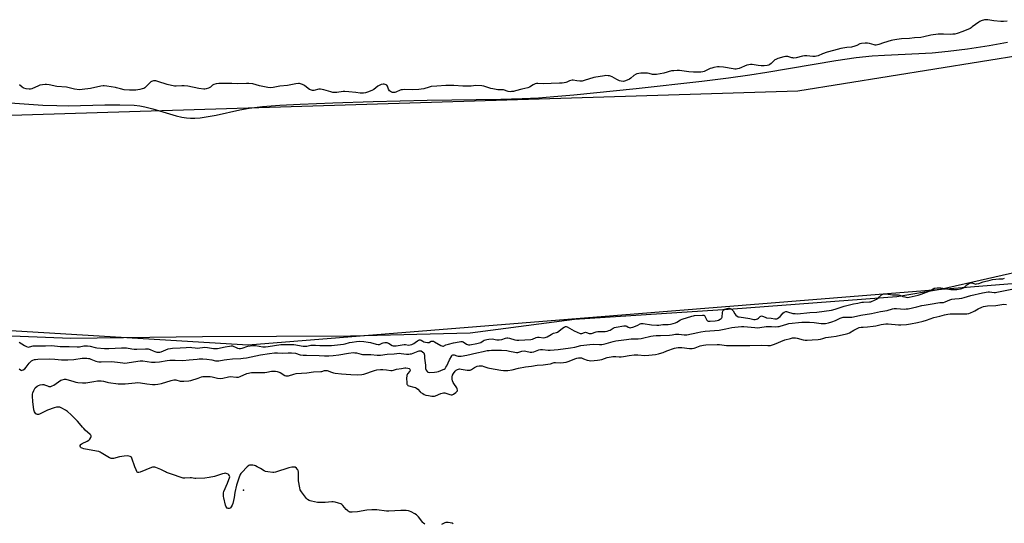
# Model space of a CAD drawing. Units: inches. Extents: x 1201767 to 1207767, y 509458 to 513458.
# Drawn here: x 1204391 to 1205166, y 511148 to 511544 of the extents above; entities that cross this region are included whole.
import ezdxf

# ---------------------------------------------------------------- set-up
doc = ezdxf.new("R2010")
doc.units = ezdxf.units.IN
doc.header["$MEASUREMENT"] = 0
for name, color, linetype in [('ELEV-Spot Elevation', 7, 'Continuous'), ('HYDRO-Stream Poly Centerlines', 142, 'Continuous'), ('HYDRO-Water Body', 4, 'Continuous'), ('NTRL-Trees', 3, 'Continuous'), ('Undefined', 1, 'Continuous')]:
    doc.layers.add(name, color=color, linetype=linetype)

msp = doc.modelspace()

# ---------------------------------------------------------------- linework, layer by layer
at = {"layer": 'ELEV-Spot Elevation'}
msp.add_point((1204567.32, 511173.59, 191.81), dxfattribs=at)
at = {"layer": 'HYDRO-Stream Poly Centerlines'}
for points in [[(1204383.76, 511478.26, 0), (1204409.51, 511476.61, 0), (1204420.41, 511476.2, 0), (1204429.6, 511476.08, 0), (1204458.2, 511476.82, 0), (1204470.11, 511476.89, 0), (1204481.45, 511476.41, 0), (1204485.81, 511475.96, 0), (1204489.72, 511475.32, 0), (1204495.95, 511473.74, 0), (1204514.3, 511468.2, 0), (1204518.81, 511467.1, 0), (1204522.55, 511466.47, 0), (1204525.58, 511466.26, 0), (1204529.17, 511466.32, 0), (1204533.31, 511466.67, 0), (1204538, 511467.3, 0), (1204545.81, 511468.72, 0), (1204564.58, 511472.83, 0), (1204571.86, 511474.18, 0), (1204582.36, 511475.41, 0), (1204596.07, 511476.46, 0), (1204611.84, 511477.29, 0), (1204637.68, 511478.31, 0), (1204669.34, 511479.33, 0), (1204711.96, 511480.33, 0), (1204769.71, 511481.31, 0), (1204786.63, 511481.8, 0), (1204799.35, 511482.37, 0), (1204811.39, 511483.22, 0), (1204827.25, 511484.63, 0), (1204876.35, 511489.69, 0), (1204927.81, 511495.45, 0), (1204949.04, 511498.09, 0), (1204965.7, 511500.38, 0), (1204979.1, 511502.51, 0), (1205033.4, 511511.66, 0), (1205049.42, 511513.96, 0), (1205061.91, 511515.32, 0), (1205071.66, 511515.94, 0), (1205098.54, 511517.08, 0), (1205109.18, 511517.7, 0), (1205121.68, 511518.93, 0), (1205137.06, 511520.91, 0), (1205153.9, 511523.46, 0), (1205168.53, 511526.03, 0)], [(1205189.75, 511348.31, 0), (1205115.69, 511331.36, 0), (1205081.35, 511325.61, 0), (1204952.69, 511316.11, 0), (1204827.68, 511307.83, 0), (1204745.69, 511297.07, 0), (1204651.6, 511294.84, 0), (1204535.05, 511294.31, 0), (1204431.54, 511293.01, 0), (1204305.09, 511297.88, 0), (1204204.35, 511303.25, 0), (1204117.96, 511309.32, 0), (1204061.64, 511317.42, 0), (1203542.66, 511374.76, 0)]]:
    msp.add_polyline3d(points, dxfattribs=at)
at = {"layer": 'HYDRO-Water Body'}
for points in [[(1204383.76, 511478.26, 0), (1204409.51, 511476.61, 0), (1204420.41, 511476.2, 0), (1204429.6, 511476.08, 0), (1204458.2, 511476.82, 0), (1204470.11, 511476.89, 0), (1204481.45, 511476.41, 0), (1204485.81, 511475.96, 0), (1204489.72, 511475.32, 0), (1204495.95, 511473.74, 0), (1204514.3, 511468.2, 0), (1204518.81, 511467.1, 0), (1204522.55, 511466.47, 0), (1204525.58, 511466.26, 0), (1204529.17, 511466.32, 0), (1204533.31, 511466.67, 0), (1204538, 511467.3, 0), (1204545.81, 511468.72, 0), (1204564.58, 511472.83, 0), (1204571.86, 511474.18, 0), (1204582.36, 511475.41, 0), (1204596.07, 511476.46, 0), (1204611.84, 511477.29, 0), (1204637.68, 511478.31, 0), (1204669.34, 511479.33, 0), (1204711.96, 511480.33, 0), (1204769.71, 511481.31, 0), (1204786.63, 511481.8, 0), (1204799.35, 511482.37, 0), (1204811.39, 511483.22, 0), (1204827.25, 511484.63, 0), (1204876.35, 511489.69, 0), (1204927.81, 511495.45, 0), (1204949.04, 511498.09, 0), (1204965.7, 511500.38, 0), (1204979.1, 511502.51, 0), (1205033.4, 511511.66, 0), (1205049.42, 511513.96, 0), (1205061.91, 511515.32, 0), (1205071.66, 511515.94, 0), (1205098.54, 511517.08, 0), (1205109.18, 511517.7, 0), (1205121.68, 511518.93, 0), (1205137.06, 511520.91, 0), (1205153.9, 511523.46, 0), (1205168.53, 511526.03, 0)], [(1205189.75, 511348.31, 0), (1205115.69, 511331.36, 0), (1205081.35, 511325.61, 0), (1204952.69, 511316.11, 0), (1204827.68, 511307.83, 0), (1204745.69, 511297.07, 0), (1204651.6, 511294.84, 0), (1204535.05, 511294.31, 0), (1204431.54, 511293.01, 0), (1204305.09, 511297.88, 0), (1204204.35, 511303.25, 0), (1204117.96, 511309.32, 0), (1204061.64, 511317.42, 0), (1203542.66, 511374.76, 0)]]:
    msp.add_polyline3d(points, dxfattribs=at)
at = {"layer": 'NTRL-Trees'}
msp.add_polyline3d([(1205218.91, 511522.01, 0), (1205003.49, 511487.5, 0), (1204248.46, 511464.28, 0), (1204076.94, 511449.86, 0), (1203985.95, 511447.76, 0), (1203966.08, 511410.12, 0), (1203966.08, 511371.42, 0), (1204010.01, 511334.82, 0), (1204340.62, 511301.78, 0), (1204571.06, 511287.96, 0), (1205175.23, 511336.57, 0)], dxfattribs=at)
at = {"layer": 'Undefined'}
for points, elevation in [([(1205168.02, 511542.65), (1205165.2, 511542.23), (1205163.19, 511542.21), (1205157.66, 511542.76), (1205152.89, 511543.62), (1205151.77, 511543.75), (1205150.38, 511543.58), (1205147.63, 511542.78), (1205146.58, 511542.36), (1205145.84, 511541.91), (1205140.73, 511538.04), (1205139.8, 511537.42), (1205138.92, 511536.94), (1205133.21, 511534.46), (1205128.8, 511533.02), (1205126.85, 511532.47), (1205125.45, 511532.28), (1205123.75, 511532.17), (1205117.98, 511532.43), (1205113.99, 511532.43), (1205108.18, 511531.6), (1205102.69, 511530.26), (1205100.24, 511529.86), (1205095.32, 511529.42), (1205091.4, 511528.93), (1205085.06, 511528.59), (1205081.42, 511528.16), (1205078.29, 511527.68), (1205076.88, 511527.38), (1205070.95, 511525.64), (1205067.25, 511524.28), (1205065.11, 511523.84), (1205064.3, 511523.81), (1205063.44, 511523.95), (1205059.78, 511525.07), (1205058.16, 511525.41), (1205056.44, 511525.38), (1205053.57, 511525.09), (1205052.25, 511524.72), (1205049.75, 511523.33), (1205048.4, 511522.84), (1205045.56, 511522.22), (1205042.09, 511521.8), (1205037.41, 511521.01), (1205031.62, 511519.59), (1205026.53, 511518.11), (1205022.89, 511516.86), (1205019.34, 511515.43), (1205018.03, 511514.99), (1205016.97, 511514.74), (1205015.35, 511514.68), (1205010.59, 511515.27), (1205008.58, 511515.26), (1205007.19, 511515.08), (1205002.05, 511513.83), (1205000.39, 511513.58), (1204999.57, 511513.63), (1204998.76, 511513.78), (1204996.49, 511514.52), (1204995.62, 511514.69), (1204993.84, 511514.68), (1204992.37, 511514.49), (1204987.73, 511513.13), (1204986.21, 511512.49), (1204985.49, 511512.08), (1204984.8, 511511.56), (1204982.46, 511509.25), (1204981.56, 511508.48), (1204980.64, 511508), (1204979.42, 511507.71), (1204976.88, 511507.55), (1204974.56, 511507.57), (1204972.2, 511507.81), (1204967.6, 511508.58), (1204966.18, 511508.6), (1204964.79, 511508.36), (1204963.45, 511507.94), (1204957.34, 511505.33), (1204956, 511504.98), (1204954.94, 511504.9), (1204953.87, 511504.91), (1204952.71, 511505.04), (1204945.09, 511506.29), (1204941.69, 511506.6), (1204940.27, 511506.57), (1204937.39, 511506.11), (1204935.68, 511505.73), (1204934.6, 511505.29), (1204931.99, 511503.94), (1204929.85, 511503.02), (1204928.73, 511502.7), (1204927.26, 511502.55), (1204923.08, 511502.37), (1204921.37, 511502.39), (1204917.62, 511502.78), (1204910.37, 511503.68), (1204908.64, 511503.77), (1204905.79, 511503.59), (1204904.09, 511503.4), (1204897.93, 511501.72), (1204892.33, 511500.74), (1204890.91, 511500.56), (1204890.03, 511500.58), (1204889.15, 511500.7), (1204886.43, 511501.42), (1204885.31, 511501.58), (1204880, 511501.61), (1204878.29, 511501.5), (1204876.92, 511501.25), (1204876.15, 511500.91), (1204874.48, 511499.72), (1204871.96, 511497.66), (1204870.98, 511497.06), (1204867.85, 511495.57), (1204867.04, 511495.29), (1204866.21, 511495.16), (1204864.5, 511495.26), (1204863.13, 511495.66), (1204861.05, 511496.66), (1204857.5, 511498.73), (1204856.19, 511499.34), (1204855.37, 511499.52), (1204854.23, 511499.63), (1204852.5, 511499.72), (1204851.35, 511499.69), (1204843.1, 511498.2), (1204835.28, 511495.8), (1204833.87, 511495.5), (1204832.08, 511495.46), (1204829.69, 511495.55), (1204826.83, 511496.06), (1204826, 511496.12), (1204824.91, 511495.98), (1204823.85, 511495.7), (1204821.8, 511494.67), (1204820.83, 511494.3), (1204819.73, 511494.09), (1204818.06, 511493.9), (1204816.08, 511493.76), (1204809.4, 511493.6), (1204803.37, 511493.3), (1204798.92, 511493.51), (1204797.85, 511493.46), (1204796.77, 511493.18), (1204795.21, 511492.55), (1204792.36, 511490.78), (1204791.03, 511490.22), (1204786.36, 511489.08), (1204781.23, 511487.66), (1204779.66, 511487.32), (1204778.25, 511487.14), (1204777.11, 511487.12), (1204775.7, 511487.29), (1204774.89, 511487.51), (1204772.78, 511488.31), (1204771.97, 511488.5), (1204767.43, 511488.67), (1204763.51, 511489.3), (1204761.86, 511489.72), (1204756.37, 511491.54), (1204754.93, 511491.81), (1204750.15, 511491.87), (1204746.43, 511491.53), (1204744.71, 511491.49), (1204739.84, 511491.57), (1204732.92, 511491.85), (1204726.62, 511491.94), (1204719.52, 511491.54), (1204715.03, 511491.12), (1204713.49, 511490.79), (1204709.19, 511489.45), (1204707.21, 511489.05), (1204705.22, 511488.75), (1204700.47, 511488.64), (1204693.78, 511488.76), (1204692.34, 511488.7), (1204691.52, 511488.52), (1204690.73, 511488.23), (1204687.3, 511486.65), (1204686.47, 511486.46), (1204685.62, 511486.44), (1204684.48, 511486.57), (1204683.68, 511486.82), (1204682.98, 511487.29), (1204682.34, 511487.89), (1204681.45, 511489.04), (1204680.55, 511491.39), (1204680.05, 511492.12), (1204679.61, 511492.42), (1204678.84, 511492.72), (1204678.01, 511492.91), (1204677.18, 511492.99), (1204675.74, 511492.69), (1204674.09, 511492.02), (1204673.12, 511491.38), (1204669.87, 511488.87), (1204668.32, 511487.95), (1204665, 511486.64), (1204663.33, 511486.17), (1204661.64, 511486), (1204659.09, 511486.07), (1204655.83, 511486.37), (1204650.35, 511487.12), (1204647.2, 511487.3), (1204645.78, 511487.24), (1204640.9, 511486.5), (1204639.46, 511486.44), (1204637.77, 511486.6), (1204635.94, 511486.94), (1204630.62, 511488.48), (1204628.06, 511489.02), (1204627.5, 511489.05), (1204626.66, 511488.97), (1204622.76, 511488.11), (1204621.63, 511488.08), (1204620.81, 511488.18), (1204620.05, 511488.47), (1204619.33, 511488.9), (1204615.54, 511491.78), (1204614.84, 511492.22), (1204613.8, 511492.69), (1204612.18, 511493.27), (1204611.36, 511493.49), (1204610.5, 511493.58), (1204608.44, 511493.41), (1204602.1, 511492.11), (1204595.95, 511491.34), (1204590.69, 511490.45), (1204588.21, 511490.26), (1204586.47, 511490.48), (1204580.03, 511491.82), (1204574.83, 511493.18), (1204571.49, 511493.63), (1204569.76, 511493.67), (1204562.29, 511493.37), (1204558.12, 511493.55), (1204552.43, 511493.66), (1204547.99, 511493.49), (1204545.93, 511493.29), (1204543.97, 511492.79), (1204543.01, 511492.27), (1204541.51, 511490.73), (1204540.83, 511490.3), (1204539.79, 511489.9), (1204537.88, 511489.35), (1204537.05, 511489.19), (1204536.19, 511489.17), (1204532.14, 511489.72), (1204523.61, 511491.34), (1204520.81, 511491.72), (1204518.86, 511491.79), (1204514.43, 511491.42), (1204513.01, 511491.53), (1204507.19, 511492.79), (1204500.02, 511495.1), (1204498.29, 511495.57), (1204497.42, 511495.68), (1204496.59, 511495.61), (1204495.77, 511495.41), (1204494.99, 511495.12), (1204494.51, 511494.83), (1204493.65, 511494.07), (1204490.61, 511490.87), (1204489.73, 511490.16), (1204488.99, 511489.74), (1204487.6, 511489.29), (1204485.87, 511488.9), (1204482.59, 511488.44), (1204480.28, 511488.22), (1204477.65, 511488.2), (1204473.42, 511488.67), (1204470.67, 511489.3), (1204467.55, 511490.25), (1204466.58, 511490.47), (1204459.74, 511491.49), (1204457.7, 511491.7), (1204456.84, 511491.66), (1204455.13, 511491.36), (1204446.98, 511489.61), (1204440.39, 511488.73), (1204438.4, 511488.68), (1204434.45, 511489.16), (1204428, 511490.62), (1204420.56, 511491.29), (1204414.48, 511492.39), (1204412.46, 511492.7), (1204411.31, 511492.8), (1204409.31, 511492.6), (1204407.05, 511492.15), (1204405.96, 511491.73), (1204400.89, 511489.4), (1204399.82, 511489.09), (1204398.86, 511489.03), (1204396.43, 511489.38), (1204394.44, 511489.88), (1204393.93, 511490.13), (1204393.26, 511490.62), (1204391.18, 511492.49)], 188), ([(1204390.83, 511290.13), (1204395.18, 511287.38), (1204396.76, 511286.56), (1204397.84, 511286.23), (1204398.88, 511286.32), (1204402, 511287.11), (1204403.7, 511287.24), (1204411.66, 511287.3), (1204416.57, 511287.48), (1204423.13, 511286.66), (1204430.28, 511286.66), (1204436.54, 511286.3), (1204438.33, 511286.44), (1204441.87, 511287.21), (1204442.96, 511287.3), (1204444.69, 511287.28), (1204446.8, 511287), (1204450.64, 511285.91), (1204452.04, 511285.59), (1204457.94, 511284.95), (1204461.36, 511284.98), (1204471.4, 511285.57), (1204473.65, 511285.62), (1204475.33, 511285.53), (1204479.53, 511284.77), (1204481.45, 511284.6), (1204483.45, 511284.58), (1204490.19, 511284.76), (1204492.26, 511284.68), (1204493.14, 511284.56), (1204493.85, 511284.36), (1204496.21, 511283.18), (1204497.55, 511282.65), (1204499.28, 511282.26), (1204500.74, 511282.08), (1204501.55, 511282.14), (1204502.51, 511282.42), (1204508.07, 511284.74), (1204509.93, 511285.19), (1204511.59, 511285.39), (1204517.65, 511285.52), (1204522.19, 511285.91), (1204525.38, 511286.02), (1204526.76, 511285.93), (1204529.27, 511285.51), (1204530.81, 511285.45), (1204535.09, 511285.98), (1204536.82, 511286.03), (1204539.14, 511285.92), (1204543.71, 511285.14), (1204545.6, 511285.01), (1204546.96, 511285.17), (1204553.03, 511286.46), (1204556.35, 511287.02), (1204557.75, 511287.14), (1204558.63, 511287.07), (1204559.32, 511286.87), (1204561.48, 511285.76), (1204562.58, 511285.38), (1204564.01, 511285.08), (1204564.88, 511285.05), (1204566.32, 511285.31), (1204570.85, 511286.81), (1204574.61, 511287.45), (1204575.69, 511287.5), (1204576.78, 511287.45), (1204582.68, 511286.44), (1204584.64, 511286.32), (1204586.64, 511286.52), (1204596.8, 511288.12), (1204598.69, 511288.26), (1204602.98, 511288.35), (1204605.18, 511288.34), (1204607.01, 511288.2), (1204614.3, 511287), (1204615.77, 511286.84), (1204617.12, 511286.94), (1204620.26, 511287.61), (1204621.68, 511287.78), (1204623.91, 511287.73), (1204627.48, 511287.48), (1204631.59, 511287.48), (1204636.62, 511287.35), (1204646.07, 511288.53), (1204647.36, 511288.79), (1204650.65, 511289.69), (1204652.98, 511290.14), (1204656.33, 511290.64), (1204658.93, 511290.85), (1204661.9, 511290.7), (1204665.36, 511290.12), (1204667.33, 511289.68), (1204671.61, 511288.43), (1204673.22, 511288.16), (1204673.81, 511288.21), (1204674.32, 511288.35), (1204676.33, 511289.35), (1204677.11, 511289.63), (1204678.47, 511289.78), (1204680.12, 511289.73), (1204680.65, 511289.62), (1204681.42, 511289.29), (1204684.35, 511287.55), (1204685.09, 511287.29), (1204686.08, 511287.16), (1204687.37, 511287.26), (1204692.26, 511288.05), (1204693.7, 511288.2), (1204694.79, 511288.15), (1204697.16, 511287.78), (1204698.4, 511287.86), (1204699.73, 511288.28), (1204701.27, 511289.03), (1204702.52, 511289.77), (1204704.31, 511291.08), (1204705.16, 511291.59), (1204705.84, 511291.82), (1204706.35, 511291.86), (1204707.05, 511291.7), (1204708.5, 511290.72), (1204709.26, 511290.36), (1204710.64, 511289.96), (1204712.05, 511289.7), (1204712.85, 511289.71), (1204713.36, 511289.87), (1204714.47, 511290.64), (1204715.05, 511290.91), (1204715.77, 511290.97), (1204716.77, 511290.79), (1204717.73, 511290.35), (1204722.58, 511287.45), (1204723.33, 511287.09), (1204724.06, 511286.87), (1204724.73, 511287), (1204726.57, 511288), (1204728.55, 511288.59), (1204732.58, 511289.57), (1204736.96, 511290.4), (1204738.36, 511290.56), (1204739.44, 511290.54), (1204740.22, 511290.3), (1204742.9, 511288.6), (1204743.67, 511288.22), (1204744.5, 511288.04), (1204745.47, 511288.05), (1204750.91, 511288.99), (1204753.11, 511289.51), (1204754.12, 511289.91), (1204755.85, 511291.18), (1204756.59, 511291.53), (1204758.74, 511292.17), (1204760.41, 511292.47), (1204763, 511292.55), (1204766.68, 511292), (1204768.39, 511291.96), (1204770.66, 511292.26), (1204773.53, 511293.19), (1204774.59, 511293.39), (1204775.38, 511293.42), (1204776.52, 511293.2), (1204780.72, 511291.92), (1204782.36, 511291.64), (1204783.85, 511291.61), (1204793.36, 511292.09), (1204794.8, 511292.44), (1204797.63, 511293.64), (1204798.7, 511293.9), (1204799.85, 511293.88), (1204803.34, 511293.54), (1204804.75, 511293.62), (1204805.55, 511293.88), (1204806.32, 511294.28), (1204809.28, 511296.2), (1204810.26, 511296.74), (1204811.23, 511297.08), (1204813.71, 511297.65), (1204814.46, 511297.98), (1204815.37, 511298.62), (1204818.45, 511301.16), (1204819.67, 511301.89), (1204820.67, 511302.26), (1204821.17, 511302.26), (1204821.93, 511302.01), (1204827.5, 511298.91), (1204832.25, 511296.88), (1204832.96, 511296.77), (1204833.59, 511296.85), (1204835.72, 511297.71), (1204836.46, 511297.81), (1204837.24, 511297.65), (1204839.36, 511296.93), (1204840.64, 511296.79), (1204841.15, 511296.85), (1204841.93, 511297.09), (1204843.89, 511298.03), (1204844.69, 511298.25), (1204846.1, 511298.38), (1204851.86, 511298.55), (1204853.44, 511298.76), (1204854.82, 511299.17), (1204855.91, 511299.61), (1204858.15, 511301.07), (1204859.14, 511301.53), (1204860.56, 511301.84), (1204866.7, 511302.82), (1204867.55, 511302.89), (1204868.11, 511302.84), (1204868.88, 511302.57), (1204870.07, 511301.87), (1204870.78, 511301.56), (1204871.47, 511301.45), (1204872.28, 511301.52), (1204873.71, 511301.89), (1204875.7, 511302.58), (1204877.51, 511303.45), (1204879.38, 511304.55), (1204880.29, 511304.85), (1204881.7, 511304.8), (1204888.45, 511303.71), (1204892.47, 511303.46), (1204894.11, 511303.5), (1204897.36, 511303.95), (1204901.5, 511303.97), (1204903.25, 511304.12), (1204905.48, 511304.72), (1204907.11, 511305.29), (1204908.15, 511305.83), (1204911.19, 511307.64), (1204912.45, 511308.25), (1204919.98, 511310.52), (1204921.41, 511310.88), (1204922.28, 511311), (1204928.46, 511311.35), (1204929.41, 511311.24), (1204930.03, 511310.93), (1204930.39, 511310.55), (1204931.94, 511307.48), (1204932.4, 511306.92), (1204932.81, 511306.64), (1204933.55, 511306.49), (1204934.38, 511306.48), (1204938.51, 511306.87), (1204939.99, 511307.15), (1204941.14, 511307.47), (1204942.36, 511308.02), (1204943.2, 511308.61), (1204943.6, 511309.12), (1204943.86, 511309.83), (1204944.19, 511313.3), (1204944.45, 511314.37), (1204944.78, 511315.07), (1204945.36, 511315.6), (1204946.13, 511315.98), (1204947.83, 511316.57), (1204948.98, 511316.81), (1204949.53, 511316.78), (1204950.32, 511316.53), (1204951.09, 511316.15), (1204951.8, 511315.68), (1204952.15, 511315.35), (1204952.56, 511314.8), (1204953.89, 511312.28), (1204954.67, 511311.22), (1204955.78, 511310.4), (1204956.53, 511310.07), (1204957.26, 511309.88), (1204965.59, 511308.73), (1204966.74, 511308.53), (1204968.86, 511307.99), (1204969.89, 511307.92), (1204970.89, 511308.11), (1204971.68, 511308.46), (1204972.4, 511308.97), (1204973.89, 511310.33), (1204974.33, 511310.6), (1204974.8, 511310.69), (1204975.55, 511310.52), (1204977.69, 511309.6), (1204978.78, 511309.26), (1204982.44, 511308.87), (1204985.24, 511308.37), (1204986.27, 511308.38), (1204987.01, 511308.51), (1204987.49, 511308.69), (1204988.62, 511309.39), (1204989.63, 511310.3), (1204991.04, 511312.19), (1204991.62, 511312.83), (1204992.78, 511313.62), (1204994.05, 511314.13), (1204994.58, 511314.17), (1204995.41, 511314.02), (1204999.6, 511312.69), (1205001.33, 511312.49), (1205003.07, 511312.45), (1205012.93, 511313.47), (1205018.3, 511313.66), (1205030.07, 511315.32), (1205032.78, 511315.97), (1205035.91, 511317.14), (1205039.79, 511318.37), (1205047.28, 511320.16), (1205050.61, 511320.74), (1205053.77, 511321.41), (1205055.22, 511321.54), (1205059.71, 511321.73), (1205060.83, 511321.91), (1205061.94, 511322.19), (1205063.29, 511322.73), (1205065.35, 511323.89), (1205066.3, 511324.57), (1205069.4, 511327.24), (1205070.3, 511327.78), (1205071.25, 511328.06), (1205071.99, 511328.12), (1205072.85, 511328.06), (1205078.02, 511327.29), (1205079.2, 511327.27), (1205081.87, 511327.39), (1205082.74, 511327.32), (1205083.81, 511327), (1205086.19, 511326.01), (1205087.57, 511325.6), (1205089.55, 511325.26), (1205091.06, 511325.35), (1205098, 511326.97), (1205100.5, 511327.76), (1205106.79, 511330.05), (1205107.77, 511330.6), (1205109.98, 511332.08), (1205110.75, 511332.45), (1205111.3, 511332.59), (1205113, 511332.71), (1205115.9, 511332.72), (1205120.48, 511331.95), (1205123.88, 511331.48), (1205126.47, 511331.44), (1205128.46, 511331.59), (1205131.5, 511332.11), (1205132.52, 511332.4), (1205133.52, 511332.79), (1205134.9, 511333.64), (1205136.4, 511335.06), (1205137.3, 511335.77), (1205138.5, 511336.48), (1205139.24, 511336.76), (1205139.74, 511336.79), (1205140.26, 511336.68), (1205142.66, 511335.85), (1205143.2, 511335.78), (1205144.07, 511335.82), (1205145.81, 511336.22), (1205149.31, 511337.5), (1205154.66, 511338.88), (1205156.68, 511339.23), (1205159.3, 511339.55), (1205161.63, 511339.76), (1205163.81, 511339.83), (1205164.84, 511339.96), (1205166.16, 511340.31)], 188), ([(1204390.9, 511269.07), (1204391.84, 511268.16), (1204392.26, 511267.93), (1204392.73, 511267.86), (1204393.24, 511267.97), (1204394.01, 511268.3), (1204395.22, 511269.11), (1204396.41, 511270.43), (1204398.83, 511273.51), (1204399.83, 511274.54), (1204400.7, 511275.27), (1204401.66, 511275.81), (1204402.93, 511276.32), (1204403.76, 511276.49), (1204405.48, 511276.62), (1204414.45, 511277), (1204418.89, 511276.75), (1204424.05, 511276.18), (1204429.27, 511276.12), (1204433.89, 511276.36), (1204440.49, 511277.41), (1204444.19, 511277.42), (1204445.31, 511277.33), (1204446.25, 511277.13), (1204447.27, 511276.76), (1204451.14, 511275.09), (1204452.15, 511274.82), (1204453.51, 511274.61), (1204455.5, 511274.51), (1204463.43, 511274.78), (1204468.34, 511274.29), (1204472.45, 511273.7), (1204474.12, 511273.63), (1204475.86, 511273.78), (1204484.11, 511275.23), (1204486.17, 511275.47), (1204487.33, 511275.48), (1204488.19, 511275.39), (1204495.06, 511274.3), (1204497.82, 511274.24), (1204501.31, 511274.51), (1204507.32, 511275.58), (1204509.28, 511275.86), (1204513.67, 511275.93), (1204519.59, 511275.75), (1204524.62, 511276.08), (1204530.85, 511276.75), (1204532.59, 511276.85), (1204535.43, 511276.86), (1204538.56, 511276.66), (1204542.54, 511276.09), (1204545.44, 511275.34), (1204546.83, 511275.29), (1204547.96, 511275.43), (1204552.14, 511276.24), (1204554.17, 511276.5), (1204558.8, 511276.93), (1204565.22, 511277.23), (1204567, 511277.4), (1204569.59, 511277.86), (1204580.62, 511280.21), (1204587.8, 511281.23), (1204591.68, 511281.63), (1204594.16, 511281.61), (1204598.03, 511281.33), (1204602.52, 511281.7), (1204605.18, 511281.67), (1204608.37, 511281.28), (1204611.92, 511280.21), (1204614.25, 511279.89), (1204616.87, 511279.74), (1204626.78, 511279.53), (1204631.16, 511279.22), (1204634.54, 511279.18), (1204637.82, 511279.47), (1204642.26, 511280.22), (1204649.89, 511281.38), (1204653.8, 511281.81), (1204654.94, 511281.77), (1204656.37, 511281.58), (1204659.92, 511280.53), (1204661.03, 511280.31), (1204661.89, 511280.26), (1204664.85, 511280.4), (1204667.52, 511280.39), (1204672.5, 511279.81), (1204675.01, 511279.92), (1204680.47, 511280.61), (1204685.88, 511280.93), (1204690, 511281.32), (1204691.41, 511281.27), (1204695.71, 511280.7), (1204697.45, 511280.69), (1204698.6, 511280.8), (1204699.42, 511280.99), (1204704.8, 511283.09), (1204705.61, 511283.3), (1204706.1, 511283.34), (1204707.14, 511283.15), (1204708.09, 511282.58), (1204709.12, 511281.58), (1204709.42, 511281.11), (1204709.61, 511280.64), (1204709.71, 511279.9), (1204709.69, 511277.41), (1204710.5, 511271.99), (1204710.57, 511269.23), (1204710.76, 511268.51), (1204711.03, 511268.01), (1204711.96, 511266.91), (1204712.39, 511266.56), (1204712.88, 511266.35), (1204713.99, 511266.26), (1204717.52, 511266.45), (1204719.56, 511266.65), (1204720.67, 511266.95), (1204724.46, 511268.5), (1204725.23, 511268.89), (1204725.91, 511269.39), (1204726.65, 511270.26), (1204727.43, 511271.49), (1204729.54, 511276.13), (1204731.17, 511279.29), (1204731.65, 511279.84), (1204732.07, 511280.03), (1204732.56, 511280.05), (1204733.08, 511279.96), (1204735.27, 511279.32), (1204736.35, 511279.1), (1204737.68, 511278.98), (1204738.51, 511279.02), (1204742.98, 511279.86), (1204750.84, 511281.65), (1204755.97, 511282.68), (1204759.15, 511283.4), (1204760.59, 511283.62), (1204762.37, 511283.75), (1204770.28, 511283.68), (1204774.43, 511283.39), (1204776.71, 511283.08), (1204780.88, 511282.11), (1204782.25, 511281.91), (1204783.24, 511281.99), (1204786.41, 511282.91), (1204788.07, 511283.15), (1204789.49, 511282.96), (1204792.82, 511282.18), (1204793.64, 511282.1), (1204794.21, 511282.13), (1204795.81, 511282.53), (1204799.67, 511284), (1204801.1, 511284.34), (1204802.57, 511284.35), (1204807, 511283.86), (1204808.68, 511283.84), (1204814.97, 511284.39), (1204824.65, 511285.5), (1204827.94, 511286.1), (1204832.8, 511287.46), (1204839.76, 511288.33), (1204842.33, 511288.47), (1204847.37, 511288.14), (1204849.34, 511288.18), (1204850.5, 511288.4), (1204852.79, 511288.99), (1204858.07, 511290.61), (1204860.32, 511291.06), (1204868.74, 511292.26), (1204872.23, 511292.64), (1204874, 511292.74), (1204877.88, 511292.69), (1204880.22, 511292.86), (1204881.35, 511293.09), (1204887.83, 511294.78), (1204889.57, 511295.09), (1204891.96, 511295.24), (1204895.51, 511295.3), (1204902.62, 511295.6), (1204904.47, 511295.81), (1204907.2, 511296.31), (1204908.48, 511296.41), (1204909.87, 511296.32), (1204914.13, 511295.73), (1204915.22, 511295.7), (1204916.25, 511295.78), (1204924.69, 511297.66), (1204927.24, 511298.15), (1204930.55, 511298.58), (1204941.63, 511299.47), (1204946.81, 511300.43), (1204951.63, 511301.66), (1204953.91, 511301.97), (1204959.22, 511302.33), (1204961, 511302.37), (1204969.69, 511301.52), (1204971.44, 511301.43), (1204973.49, 511301.57), (1204978.67, 511302.33), (1204980.58, 511302.5), (1204982.71, 511302.5), (1204986.21, 511302.23), (1204987.69, 511302.26), (1204988.85, 511302.39), (1204989.68, 511302.59), (1204994.87, 511304.29), (1204996.49, 511304.71), (1205006.67, 511305.78), (1205010.55, 511305.8), (1205012.65, 511305.74), (1205016.22, 511305.46), (1205021.91, 511304.68), (1205023.31, 511304.62), (1205025.1, 511304.75), (1205027.63, 511305.26), (1205030.11, 511306.01), (1205033.1, 511307.12), (1205036.89, 511308.89), (1205039.05, 511309.61), (1205040.74, 511309.76), (1205045.93, 511309.85), (1205047.36, 511310.01), (1205053.08, 511311.32), (1205061.32, 511312.69), (1205068.37, 511314.31), (1205073.66, 511315.08), (1205077.87, 511316.3), (1205079.18, 511316.55), (1205081.1, 511316.61), (1205087.26, 511316.11), (1205088.71, 511316.15), (1205090.14, 511316.31), (1205097.06, 511317.8), (1205100.91, 511318.78), (1205102.93, 511319.21), (1205109.06, 511320.15), (1205113.62, 511321.01), (1205115.19, 511321.16), (1205117.11, 511321.23), (1205118.12, 511321.38), (1205119.39, 511321.75), (1205123.05, 511323.32), (1205124.5, 511323.79), (1205126.99, 511324.26), (1205130.45, 511324.45), (1205132.47, 511324.78), (1205134.19, 511325.22), (1205139.61, 511326.81), (1205148.61, 511328.95), (1205153.13, 511329.57), (1205154.23, 511329.56), (1205158.04, 511329.24), (1205158.85, 511329.24), (1205159.97, 511329.36), (1205171.85, 511331.86)], 190), ([(1204709.9, 511146.92), (1204709.05, 511147.56), (1204708.49, 511148.12), (1204704.99, 511152.63), (1204704.05, 511153.72), (1204703.43, 511154.31), (1204702.19, 511155.07), (1204699.28, 511156.51), (1204697.93, 511157.1), (1204697.09, 511157.36), (1204695.4, 511157.58), (1204691.13, 511157.74), (1204681.58, 511157.17), (1204679.82, 511157.13), (1204672.31, 511158.12), (1204670.88, 511158.19), (1204668.36, 511158.16), (1204664.34, 511157.88), (1204657.07, 511156.61), (1204652.98, 511156.3), (1204651.53, 511156.3), (1204650.98, 511156.39), (1204650.47, 511156.59), (1204649.74, 511157.01), (1204649.07, 511157.54), (1204648.26, 511158.4), (1204645.63, 511161.62), (1204644.82, 511162.43), (1204643.84, 511162.97), (1204642.19, 511163.49), (1204639.38, 511164.25), (1204637.95, 511164.47), (1204636.77, 511164.42), (1204631.72, 511163.94), (1204628.52, 511163.81), (1204627.08, 511163.83), (1204625.65, 511164.02), (1204620.81, 511164.89), (1204619.7, 511165.18), (1204618.93, 511165.5), (1204617.75, 511166.21), (1204616.93, 511167.02), (1204612.98, 511172.29), (1204612.06, 511173.79), (1204611.62, 511175.45), (1204610.75, 511180.93), (1204610.65, 511182.68), (1204610.61, 511187.68), (1204610.44, 511189.09), (1204610.23, 511189.58), (1204609.93, 511190.01), (1204608.96, 511190.99), (1204608.09, 511191.6), (1204607.31, 511191.81), (1204605.27, 511191.7), (1204602.94, 511191.32), (1204592.49, 511187.84), (1204591.34, 511187.55), (1204590.48, 511187.48), (1204586.41, 511187.92), (1204584.72, 511188.27), (1204583.71, 511188.76), (1204580.79, 511190.56), (1204578.2, 511192.02), (1204576.88, 511192.71), (1204576.06, 511193.03), (1204574.67, 511193.27), (1204572.97, 511193.35), (1204572.16, 511193.27), (1204571.43, 511192.93), (1204570.34, 511191.98), (1204565.95, 511187.54), (1204565.18, 511186.65), (1204564.75, 511185.94), (1204563.66, 511183.1), (1204561.9, 511177.46), (1204560.62, 511171.69), (1204559.95, 511167.85), (1204558.87, 511163.25), (1204558.45, 511161.83), (1204557.76, 511160.53), (1204557.23, 511159.84), (1204556.83, 511159.47), (1204556.16, 511159.19), (1204555.68, 511159.15), (1204555.21, 511159.23), (1204554.57, 511159.59), (1204554.03, 511160.16), (1204553.43, 511161.06), (1204553.1, 511161.85), (1204551.82, 511167.61), (1204551.66, 511168.76), (1204551.62, 511169.88), (1204551.69, 511171.55), (1204551.95, 511172.65), (1204554.85, 511179.16), (1204555.94, 511181.92), (1204556.4, 511183.31), (1204556.5, 511184.14), (1204556.33, 511184.89), (1204555.8, 511185.78), (1204555.18, 511186.24), (1204553.64, 511186.76), (1204552.83, 511186.87), (1204552.27, 511186.85), (1204550.86, 511186.48), (1204544.42, 511184.28), (1204540.22, 511183.56), (1204537.01, 511183.18), (1204529.9, 511182.73), (1204529.01, 511182.78), (1204526.37, 511183.26), (1204525.51, 511183.34), (1204521.3, 511183.07), (1204519.9, 511183.06), (1204519.05, 511183.22), (1204518.2, 511183.48), (1204511.48, 511186.02), (1204506.81, 511187.58), (1204505.87, 511188), (1204503.39, 511189.45), (1204502.36, 511189.95), (1204498.3, 511191.46), (1204497.49, 511191.7), (1204496.68, 511191.81), (1204495.86, 511191.67), (1204495.03, 511191.4), (1204485.98, 511187.8), (1204484.92, 511187.51), (1204484.21, 511187.54), (1204483.83, 511187.78), (1204483.53, 511188.18), (1204482.81, 511189.73), (1204481.96, 511191.92), (1204479.58, 511198.87), (1204479.14, 511199.56), (1204478.74, 511199.9), (1204478.26, 511200.16), (1204477.25, 511200.46), (1204476.18, 511200.58), (1204473.6, 511200.38), (1204469.89, 511199.91), (1204464.96, 511198.61), (1204464.1, 511198.46), (1204463.38, 511198.48), (1204462.69, 511198.68), (1204461.9, 511199.07), (1204455.5, 511202.98), (1204454.47, 511203.54), (1204453.45, 511203.98), (1204451.77, 511204.41), (1204441.86, 511206.22), (1204440.42, 511206.61), (1204439.69, 511207.01), (1204439.14, 511207.57), (1204438.81, 511208.21), (1204438.78, 511208.43), (1204438.89, 511208.88), (1204439.31, 511209.52), (1204439.7, 511209.9), (1204440.41, 511210.37), (1204444.39, 511212.2), (1204445.6, 511212.95), (1204446.36, 511213.81), (1204447.14, 511215.04), (1204447.46, 511215.77), (1204447.5, 511216.23), (1204447.44, 511216.45), (1204447.19, 511216.87), (1204446.63, 511217.47), (1204442.92, 511220.81), (1204441.68, 511222.01), (1204440.64, 511223.22), (1204438.45, 511226.15), (1204436.85, 511227.87), (1204431.76, 511232.94), (1204428.79, 511235.64), (1204427.44, 511236.68), (1204424.4, 511238.25), (1204422.83, 511238.88), (1204421.76, 511239), (1204420.12, 511238.84), (1204418.47, 511238.44), (1204413.26, 511236.48), (1204406.95, 511233.51), (1204406.14, 511233.28), (1204405.35, 511233.23), (1204404.85, 511233.29), (1204404.39, 511233.48), (1204403.99, 511233.79), (1204403.45, 511234.38), (1204402.89, 511235.28), (1204402.53, 511236.69), (1204401.62, 511243.42), (1204401.38, 511247.6), (1204401.36, 511249.08), (1204401.55, 511250.23), (1204402.29, 511252.15), (1204402.82, 511253.2), (1204403.54, 511254.07), (1204405.04, 511255.36), (1204405.99, 511255.97), (1204407.36, 511256.4), (1204409.36, 511256.74), (1204410.2, 511256.73), (1204410.75, 511256.61), (1204413.14, 511255.62), (1204414.26, 511255.26), (1204415.11, 511255.11), (1204415.91, 511255.18), (1204416.89, 511255.6), (1204418.08, 511256.31), (1204423.74, 511260.13), (1204424.81, 511260.55), (1204426.51, 511260.84), (1204427.66, 511260.89), (1204428.5, 511260.75), (1204432.98, 511259.26), (1204435.52, 511258.56), (1204436.97, 511258.39), (1204440.77, 511258.15), (1204442.23, 511258.09), (1204443.27, 511258.15), (1204449.55, 511259.23), (1204452.51, 511259.56), (1204453.99, 511259.64), (1204455.47, 511259.54), (1204457.22, 511259.28), (1204460.04, 511258.47), (1204461.17, 511258.25), (1204468.8, 511257.33), (1204474.37, 511257.38), (1204482.01, 511258.13), (1204484.03, 511258.22), (1204486.26, 511258.02), (1204491.19, 511257.18), (1204495.87, 511256.87), (1204497.75, 511256.83), (1204499.95, 511257.07), (1204502.77, 511257.54), (1204510.38, 511259.85), (1204512.65, 511260.41), (1204513.4, 511260.44), (1204514.13, 511260.35), (1204517.41, 511259.49), (1204518.52, 511259.31), (1204520.54, 511259.32), (1204524.29, 511259.51), (1204526, 511259.9), (1204531.66, 511261.85), (1204534.33, 511262.67), (1204535.4, 511262.92), (1204536.87, 511263.05), (1204539.55, 511263.1), (1204541.2, 511263.01), (1204542.59, 511262.77), (1204546.94, 511261.81), (1204549.55, 511261.54), (1204550.98, 511261.67), (1204555.45, 511262.72), (1204556.83, 511262.93), (1204561.76, 511262.54), (1204563.43, 511262.55), (1204564.77, 511262.94), (1204569.96, 511265.31), (1204571.2, 511265.74), (1204572.29, 511265.99), (1204573.72, 511266.15), (1204577.2, 511266.28), (1204582.8, 511266.13), (1204584.27, 511266.16), (1204585.7, 511266.4), (1204589.44, 511267.22), (1204590.58, 511267.37), (1204592.51, 511267.37), (1204593.84, 511267.08), (1204596.12, 511266.11), (1204599.91, 511263.86), (1204600.67, 511263.62), (1204601.7, 511263.49), (1204602.76, 511263.61), (1204607, 511264.91), (1204608.73, 511265.31), (1204617.22, 511266.03), (1204622.55, 511266.71), (1204628.09, 511266.93), (1204628.91, 511267.08), (1204631.07, 511267.73), (1204631.84, 511267.83), (1204632.58, 511267.79), (1204633.09, 511267.67), (1204636.67, 511266.36), (1204638.1, 511265.98), (1204639.54, 511265.74), (1204644.47, 511265.2), (1204651.73, 511264.57), (1204656.91, 511264.4), (1204660.38, 511264.63), (1204662.08, 511264.89), (1204670.37, 511267.68), (1204672.34, 511268.18), (1204675.27, 511268.47), (1204677.03, 511268.54), (1204679.98, 511268.3), (1204683.17, 511267.85), (1204684.32, 511267.8), (1204685.37, 511267.99), (1204687, 511268.55), (1204687.84, 511268.76), (1204691.77, 511269.28), (1204694.28, 511269.83), (1204695.14, 511269.88), (1204696.57, 511269.71), (1204697.61, 511269.39), (1204698.15, 511268.9), (1204698.41, 511268.23), (1204698.38, 511267.79), (1204698.2, 511267.37), (1204696.45, 511265.22), (1204696.06, 511264.51), (1204695.81, 511263.73), (1204695.66, 511261.48), (1204695.73, 511258.31), (1204695.91, 511257), (1204696.25, 511256.36), (1204696.63, 511256.05), (1204697.37, 511255.74), (1204701.3, 511254.74), (1204702.65, 511254.29), (1204703.41, 511253.93), (1204704.51, 511253.04), (1204706.37, 511251.04), (1204706.97, 511250.5), (1204708.36, 511249.54), (1204709.59, 511248.86), (1204710.88, 511248.43), (1204712.78, 511247.99), (1204715.42, 511247.61), (1204716.83, 511247.55), (1204717.55, 511247.65), (1204718.38, 511247.9), (1204722.71, 511249.68), (1204723.76, 511249.98), (1204724.82, 511250.18), (1204725.63, 511250.16), (1204726.45, 511250.02), (1204729.77, 511248.94), (1204730.86, 511248.68), (1204731.64, 511248.75), (1204732.62, 511249.26), (1204734.29, 511250.46), (1204735.15, 511251.21), (1204735.59, 511251.84), (1204735.67, 511252.3), (1204735.5, 511253.3), (1204735.16, 511254.05), (1204732.89, 511257.43), (1204732.31, 511258.42), (1204731.81, 511259.72), (1204731.59, 511260.83), (1204731.5, 511261.99), (1204731.52, 511262.86), (1204731.83, 511264.21), (1204732.48, 511265.42), (1204733.93, 511267.25), (1204734.72, 511267.99), (1204735.6, 511268.56), (1204736.41, 511268.83), (1204737.26, 511268.97), (1204738.7, 511268.91), (1204743.33, 511267.98), (1204744.45, 511267.97), (1204745.56, 511268.12), (1204746.62, 511268.51), (1204749.08, 511270.08), (1204750.24, 511270.73), (1204751.31, 511271.14), (1204752.72, 511271.49), (1204753.58, 511271.54), (1204755.02, 511271.33), (1204756.46, 511270.98), (1204759.66, 511269.93), (1204760.76, 511269.65), (1204769.68, 511268.08), (1204771.96, 511267.8), (1204775.32, 511267.73), (1204778.72, 511268.16), (1204783.8, 511269.6), (1204789.26, 511270.7), (1204793.81, 511271.21), (1204798.27, 511271.91), (1204802.99, 511272.1), (1204806.76, 511272.69), (1204808.77, 511273.11), (1204810.85, 511273.91), (1204811.71, 511274.13), (1204812.86, 511274.15), (1204816.37, 511273.92), (1204819.21, 511274.09), (1204821.19, 511274.32), (1204822.84, 511274.81), (1204828.83, 511277.19), (1204829.67, 511277.45), (1204830.84, 511277.64), (1204832.33, 511277.71), (1204833.2, 511277.62), (1204834.9, 511277.07), (1204837.82, 511275.8), (1204839.27, 511275.52), (1204840.72, 511275.49), (1204845.92, 511275.89), (1204847.6, 511276.13), (1204849.23, 511276.54), (1204853.57, 511277.92), (1204856.48, 511278.62), (1204857.94, 511278.86), (1204860.23, 511278.87), (1204863.03, 511278.57), (1204864.39, 511278.55), (1204866.27, 511278.73), (1204870.74, 511279.64), (1204874.7, 511280.19), (1204875.87, 511280.2), (1204877.65, 511280.09), (1204882.99, 511279.55), (1204886.19, 511279.82), (1204891.44, 511280.46), (1204893.76, 511280.85), (1204896.34, 511281.63), (1204897.46, 511282.03), (1204900.35, 511283.28), (1204906.33, 511285.35), (1204907.66, 511285.64), (1204909.3, 511285.86), (1204910.42, 511285.91), (1204912.14, 511285.82), (1204918.34, 511285.13), (1204920.42, 511285.18), (1204921.89, 511285.33), (1204922.75, 511285.52), (1204926.7, 511287.1), (1204928.02, 511287.47), (1204929.35, 511287.75), (1204931.08, 511287.9), (1204939.98, 511288.25), (1204941.75, 511288.17), (1204947.44, 511287.4), (1204949.11, 511287.31), (1204955.14, 511287.38), (1204965.71, 511287.38), (1204974.85, 511287.73), (1204979.89, 511287.49), (1204981.83, 511287.54), (1204983.55, 511287.9), (1204985.23, 511288.42), (1204993.3, 511291.79), (1204997.76, 511293.05), (1204999.35, 511293.4), (1205000.45, 511293.48), (1205001.5, 511293.4), (1205002.86, 511293.09), (1205007.67, 511291.79), (1205009.13, 511291.61), (1205010.91, 511291.58), (1205014.75, 511291.94), (1205019.35, 511292.24), (1205021.36, 511292.48), (1205023.05, 511292.81), (1205025.5, 511293.6), (1205029.7, 511294.14), (1205033.64, 511294.84), (1205037.01, 511295.6), (1205040.8, 511296.31), (1205042.77, 511296.87), (1205044.1, 511297.46), (1205047.39, 511299.44), (1205050.22, 511300.86), (1205051.81, 511301.51), (1205053.16, 511301.79), (1205054.82, 511301.97), (1205058.28, 511302.16), (1205062.7, 511302.63), (1205064.72, 511302.99), (1205068.98, 511303.94), (1205072.7, 511304.36), (1205074.44, 511304.37), (1205082.54, 511303.7), (1205084.55, 511303.6), (1205088.9, 511303.93), (1205092.04, 511304.38), (1205097.72, 511305.6), (1205101.98, 511306.67), (1205104.8, 511307.45), (1205110.49, 511309.42), (1205115.15, 511310.42), (1205118.97, 511311.49), (1205121.5, 511312), (1205123.2, 511312.25), (1205124.57, 511312.32), (1205135.14, 511312.22), (1205136.53, 511312.37), (1205137.89, 511312.64), (1205139.21, 511313.07), (1205141.53, 511314.13), (1205142.79, 511314.76), (1205145.3, 511316.19), (1205148.19, 511317.53), (1205149.53, 511318.07), (1205151.09, 511318.48), (1205152.66, 511318.65), (1205159.14, 511318.94), (1205163.86, 511319.67), (1205165.25, 511319.82), (1205167.54, 511319.8)], 192), ([(1204732.25, 511147.24), (1204731.5, 511147.58), (1204728.28, 511148.17), (1204727.4, 511148.27), (1204726.54, 511148.24), (1204725.72, 511147.97), (1204723.07, 511146.62)], 192)]:
    msp.add_lwpolyline(points, dxfattribs=dict(at, elevation=elevation))

doc.saveas('drawing.dxf')
